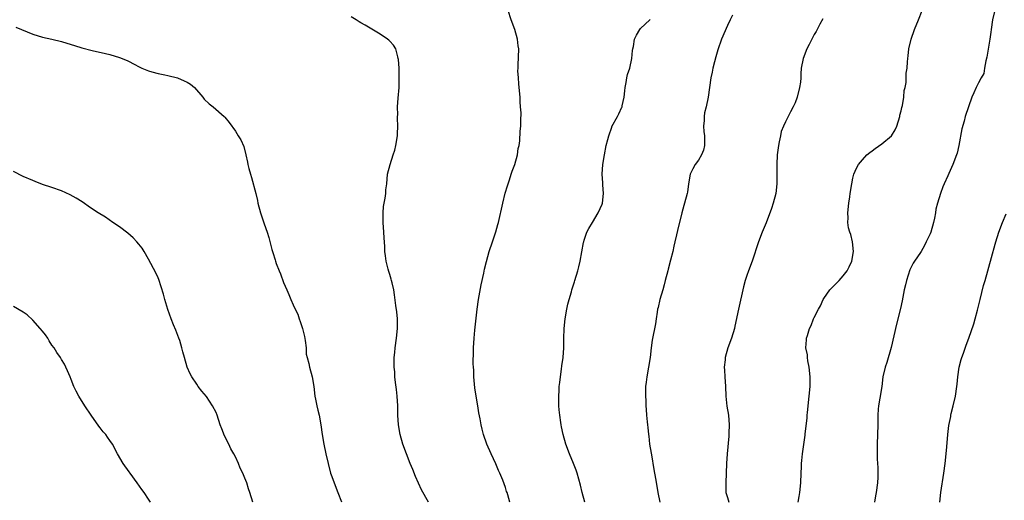
# Model space of a CAD drawing. Units: inches. Extents: x 2661000 to 2664000, y 1554000 to 1557000.
# Drawn here: x 2661844 to 2662048, y 1554137 to 1554237 of the extents above; entities that cross this region are included whole.
import ezdxf

# ---------------------------------------------------------------- set-up
doc = ezdxf.new("R2010")
doc.units = ezdxf.units.IN
doc.header["$MEASUREMENT"] = 0
doc.layers.add('LD26611554_10ft', color=52, linetype='Continuous')

msp = doc.modelspace()

# ---------------------------------------------------------------- linework, layer by layer
at = {"layer": 'LD26611554_10ft'}
for points, elevation in [([(2662046.88, 1554241), (2662045.93, 1554237), (2662045.62, 1554235), (2662045.56, 1554234.44), (2662045.37, 1554233), (2662044.73, 1554229.27), (2662044.55, 1554228.55), (2662044.3, 1554227), (2662044.1, 1554225.9), (2662043.61, 1554225), (2662043, 1554223.94), (2662042.54, 1554223), (2662042.08, 1554221.92), (2662041.65, 1554221), (2662040.92, 1554219), (2662040.27, 1554217), (2662040.04, 1554216.04), (2662039.56, 1554214.44), (2662038.98, 1554211), (2662038.59, 1554209.41), (2662038.47, 1554209), (2662037.69, 1554207), (2662036.86, 1554205.14), (2662036.66, 1554204.66), (2662035.93, 1554203), (2662035.62, 1554202.38), (2662035.12, 1554201), (2662034.51, 1554199), (2662034.21, 1554197.79), (2662034.11, 1554197), (2662033.91, 1554195.91), (2662033.7, 1554195), (2662033.12, 1554193), (2662033, 1554192.66), (2662032.21, 1554191), (2662031.8, 1554190.2), (2662031.12, 1554189), (2662031, 1554188.8), (2662029.75, 1554187), (2662029.47, 1554186.53), (2662028.81, 1554185.19), (2662028.08, 1554183), (2662027.9, 1554182.1), (2662027.61, 1554181), (2662027.22, 1554178.78), (2662026.86, 1554177.14), (2662026.06, 1554173.94), (2662024.93, 1554169.07), (2662024.02, 1554165.98), (2662023.66, 1554165), (2662023.22, 1554163), (2662022.99, 1554160.98), (2662022.59, 1554158.59), (2662022.3, 1554157), (2662022.26, 1554156.26), (2662022.16, 1554155), (2662022.16, 1554153), (2662022.11, 1554151), (2662022.01, 1554149), (2662022.02, 1554148.02), (2662022, 1554147), (2662022.03, 1554145.97), (2662022.12, 1554145), (2662022.18, 1554144.18), (2662022.19, 1554143), (2662022.15, 1554142.15), (2662022.08, 1554141), (2662021.8, 1554139), (2662021.67, 1554138.33), (2662021.47, 1554137)], 8570), ([(2661945.92, 1554137), (2661945.49, 1554138.51), (2661945.33, 1554139), (2661945.23, 1554139.23), (2661945, 1554140.01), (2661944.44, 1554141.56), (2661943.82, 1554143), (2661943.55, 1554143.55), (2661943, 1554144.95), (2661942.03, 1554147), (2661941.13, 1554149), (2661940.41, 1554151), (2661940.13, 1554152.13), (2661939.93, 1554153), (2661939.74, 1554154.26), (2661939.5, 1554155.5), (2661939.26, 1554157), (2661938.91, 1554159), (2661938.67, 1554160.67), (2661938.55, 1554161.45), (2661938.43, 1554163), (2661938.4, 1554164.4), (2661938.35, 1554165), (2661938.32, 1554165.68), (2661938.39, 1554168.39), (2661938.38, 1554169), (2661938.49, 1554171), (2661938.64, 1554172.64), (2661939.14, 1554177), (2661939.42, 1554179), (2661939.96, 1554182.04), (2661940.5, 1554184.5), (2661940.66, 1554185.34), (2661941.07, 1554186.93), (2661941.64, 1554189), (2661942.27, 1554191), (2661942.97, 1554193.03), (2661943.42, 1554194.58), (2661943.54, 1554195), (2661944.41, 1554199), (2661944.94, 1554201.06), (2661945.38, 1554202.62), (2661945.82, 1554203.82), (2661946.2, 1554205), (2661946.38, 1554205.62), (2661946.94, 1554207), (2661947.49, 1554209), (2661947.64, 1554210.36), (2661947.8, 1554211), (2661947.93, 1554211.93), (2661948.05, 1554213.95), (2661948.17, 1554215), (2661948.15, 1554216.15), (2661948.25, 1554217.75), (2661948.13, 1554219), (2661948, 1554220), (2661948, 1554221), (2661947.83, 1554223), (2661947.79, 1554223.79), (2661947.66, 1554225), (2661947.58, 1554226.42), (2661947.6, 1554227), (2661947.65, 1554227.65), (2661947.73, 1554231), (2661947.63, 1554231.63), (2661947.51, 1554233), (2661946.96, 1554235), (2661946.18, 1554237), (2661945.53, 1554239)], 8620), ([(2662005.62, 1554137), (2662005.83, 1554138.17), (2662006.01, 1554139), (2662006.21, 1554141), (2662006.25, 1554143), (2662006.33, 1554144.33), (2662006.34, 1554145), (2662006.39, 1554145.61), (2662006.55, 1554147), (2662007.11, 1554150.89), (2662007.12, 1554151.12), (2662007.51, 1554154.49), (2662007.52, 1554155), (2662007.56, 1554155.56), (2662007.95, 1554159), (2662008.14, 1554161), (2662008.17, 1554161.83), (2662008.17, 1554163), (2662007.96, 1554165), (2662007.67, 1554166.33), (2662007.59, 1554167), (2662007.58, 1554167.57), (2662007.27, 1554169), (2662007.35, 1554170.65), (2662007.41, 1554171), (2662007.57, 1554171.57), (2662008.01, 1554173), (2662008.36, 1554173.64), (2662008.85, 1554175), (2662009, 1554175.27), (2662009.84, 1554177), (2662010.26, 1554177.74), (2662010.85, 1554179), (2662011, 1554179.26), (2662012.18, 1554181), (2662014.15, 1554183), (2662015, 1554183.9), (2662015.78, 1554185), (2662016.23, 1554185.77), (2662016.75, 1554187), (2662017.1, 1554189), (2662016.88, 1554191), (2662016.54, 1554192.54), (2662016.36, 1554193), (2662016.08, 1554193.92), (2662015.92, 1554195), (2662015.98, 1554195.98), (2662015.91, 1554197), (2662016.18, 1554199), (2662016.35, 1554200.35), (2662016.46, 1554201), (2662016.74, 1554203), (2662017, 1554204.21), (2662017.21, 1554205), (2662017.76, 1554206.24), (2662018.16, 1554207), (2662019, 1554208.01), (2662019.87, 1554209), (2662020.47, 1554209.53), (2662021, 1554209.87), (2662021.63, 1554210.37), (2662023, 1554211.28), (2662025, 1554212.94), (2662025.77, 1554214.23), (2662026.07, 1554215), (2662026.7, 1554217), (2662026.73, 1554217.27), (2662027, 1554218.15), (2662027.15, 1554218.85), (2662027.26, 1554219.26), (2662027.55, 1554221), (2662027.65, 1554222.35), (2662027.82, 1554223), (2662028.01, 1554224.01), (2662028.03, 1554225), (2662028.02, 1554225.98), (2662028.21, 1554227), (2662028.34, 1554228.34), (2662028.35, 1554229), (2662028.43, 1554229.57), (2662028.56, 1554231), (2662029.05, 1554233), (2662029.76, 1554235), (2662030.59, 1554237), (2662031.32, 1554239)], 8580), ([(2661929, 1554137), (2661927.55, 1554139.55), (2661926.34, 1554142.34), (2661925.78, 1554143.78), (2661925.26, 1554145), (2661924.44, 1554147), (2661923.72, 1554149), (2661923.15, 1554151), (2661922.8, 1554153), (2661922.68, 1554155), (2661922.65, 1554157), (2661922.53, 1554159), (2661922.39, 1554160.39), (2661922.2, 1554161.8), (2661922.09, 1554163), (2661922.04, 1554164.04), (2661921.94, 1554165), (2661921.92, 1554166.08), (2661921.93, 1554167), (2661922.04, 1554168.04), (2661922.12, 1554169), (2661922.41, 1554171), (2661922.6, 1554173), (2661922.58, 1554173.42), (2661922.61, 1554175), (2661922.5, 1554176.5), (2661922.24, 1554177.76), (2661922, 1554180), (2661921.84, 1554181), (2661921.53, 1554182.47), (2661921.39, 1554183), (2661921.27, 1554183.27), (2661921, 1554184.18), (2661920.8, 1554184.8), (2661920.69, 1554185.31), (2661920.25, 1554187), (2661920.09, 1554188.09), (2661920.01, 1554189), (2661920, 1554190), (2661919.84, 1554191.84), (2661919.8, 1554193), (2661919.66, 1554195), (2661919.67, 1554195.67), (2661919.61, 1554197), (2661919.69, 1554198.31), (2661919.82, 1554199), (2661920.03, 1554200.03), (2661920.17, 1554201), (2661920.22, 1554201.78), (2661920.39, 1554203), (2661920.56, 1554205), (2661921.06, 1554207.06), (2661921.72, 1554209), (2661922.03, 1554209.97), (2661922.28, 1554211), (2661922.58, 1554213), (2661922.59, 1554213.41), (2661922.67, 1554215), (2661922.64, 1554216.64), (2661922.64, 1554217), (2661922.66, 1554217.34), (2661922.64, 1554219), (2661922.76, 1554220.76), (2661922.94, 1554223), (2661922.98, 1554224.98), (2661922.92, 1554227), (2661922.81, 1554228.81), (2661922.77, 1554229), (2661922.65, 1554229.35), (2661922.23, 1554231), (2661921.75, 1554231.75), (2661921, 1554232.58), (2661920.79, 1554232.79), (2661920.55, 1554233), (2661919, 1554234.03), (2661915.94, 1554235.94), (2661915, 1554236.41), (2661914.65, 1554236.65), (2661914.02, 1554237), (2661913, 1554237.63)], 8630), ([(2661961.42, 1554137), (2661960.87, 1554139), (2661960.54, 1554140.54), (2661959.85, 1554143), (2661959.61, 1554143.61), (2661959.11, 1554145), (2661958.26, 1554147), (2661957.49, 1554149), (2661956.91, 1554151), (2661956.58, 1554152.58), (2661956.51, 1554153), (2661956.46, 1554153.54), (2661956.24, 1554155), (2661956.12, 1554156.12), (2661956.08, 1554157), (2661956.05, 1554159), (2661956.12, 1554160.12), (2661956.15, 1554161), (2661956.22, 1554161.78), (2661956.37, 1554163), (2661956.58, 1554164.58), (2661956.7, 1554165.3), (2661956.92, 1554167), (2661957.06, 1554169), (2661957.08, 1554170.92), (2661957.15, 1554173), (2661957.37, 1554175), (2661957.71, 1554177), (2661957.93, 1554178.07), (2661958.16, 1554179), (2661958.64, 1554180.64), (2661958.73, 1554181), (2661959.28, 1554182.72), (2661959.38, 1554183), (2661960.01, 1554185), (2661960.22, 1554185.78), (2661960.5, 1554187), (2661961.17, 1554190.83), (2661961.21, 1554191), (2661961.33, 1554191.33), (2661961.87, 1554193), (2661962.24, 1554193.76), (2661963, 1554194.98), (2661964.21, 1554197), (2661965, 1554198.8), (2661965.07, 1554199), (2661965.31, 1554201), (2661965.19, 1554202.81), (2661965.19, 1554203.19), (2661965.06, 1554205), (2661965.19, 1554207), (2661965.5, 1554209), (2661965.89, 1554211), (2661966.21, 1554212.21), (2661966.39, 1554213), (2661967, 1554214.8), (2661967.06, 1554214.94), (2661968.2, 1554217), (2661968.47, 1554217.53), (2661969.11, 1554218.89), (2661969.14, 1554219), (2661969.16, 1554219.16), (2661969.56, 1554221), (2661969.71, 1554222.29), (2661969.77, 1554223), (2661970, 1554224), (2661970.15, 1554225), (2661970.29, 1554225.71), (2661970.73, 1554227), (2661971.17, 1554229), (2661971.33, 1554230.67), (2661971.39, 1554231), (2661971.52, 1554231.52), (2661971.75, 1554233), (2661972.13, 1554233.87), (2661972.82, 1554235), (2661973, 1554235.21), (2661974.91, 1554237), (2661975, 1554237.18)], 8610), ([(2661992.03, 1554237.97), (2661991.58, 1554237), (2661991, 1554235.86), (2661989.79, 1554233), (2661989, 1554230.79), (2661988.62, 1554229.38), (2661988.3, 1554228.3), (2661987.97, 1554227), (2661987.81, 1554226.19), (2661987.55, 1554225), (2661987.01, 1554221), (2661986.55, 1554219), (2661986.25, 1554217.75), (2661986.14, 1554217), (2661986.16, 1554216.16), (2661986.06, 1554215), (2661986.13, 1554213.87), (2661986.23, 1554213), (2661986.24, 1554211), (2661986.02, 1554209.98), (2661985.64, 1554209), (2661985, 1554207.93), (2661984.31, 1554207), (2661983.85, 1554206.15), (2661983.29, 1554205), (2661982.91, 1554203), (2661982.68, 1554201.32), (2661982.61, 1554201), (2661981.77, 1554197.77), (2661981.53, 1554197), (2661980.64, 1554193.36), (2661980.45, 1554192.45), (2661980.11, 1554191), (2661979.88, 1554190.12), (2661979.65, 1554189), (2661979.19, 1554187.19), (2661978.68, 1554185.32), (2661978.61, 1554185), (2661978.11, 1554183), (2661977.91, 1554182.09), (2661977.57, 1554181), (2661976.98, 1554179), (2661976.64, 1554177.36), (2661976.53, 1554177), (2661976.42, 1554176.42), (2661976.23, 1554175), (2661976.05, 1554173.95), (2661975.39, 1554170.61), (2661975.21, 1554169), (2661975.01, 1554167.01), (2661974.65, 1554165), (2661974.26, 1554163), (2661974.15, 1554161.85), (2661974.02, 1554161), (2661973.98, 1554159), (2661974.05, 1554158.05), (2661974.09, 1554157), (2661974.18, 1554156.18), (2661974.25, 1554155), (2661974.36, 1554153.64), (2661974.42, 1554153), (2661974.5, 1554152.5), (2661974.62, 1554151), (2661974.68, 1554150.68), (2661974.87, 1554149), (2661975.17, 1554147.17), (2661975.22, 1554146.78), (2661975.74, 1554143.74), (2661976.08, 1554141.92), (2661976.33, 1554140.33), (2661976.56, 1554139), (2661976.96, 1554137)], 8600), ([(2662010.76, 1554237.24), (2662010.16, 1554236.16), (2662009.38, 1554234.62), (2662009, 1554233.98), (2662007.93, 1554231.93), (2662007.47, 1554231), (2662006.68, 1554229), (2662006.3, 1554227), (2662006.19, 1554225.81), (2662006.18, 1554225), (2662006.11, 1554224.11), (2662005.95, 1554223), (2662005.43, 1554221), (2662005, 1554219.81), (2662004.62, 1554219), (2662004.08, 1554217.92), (2662003.58, 1554217), (2662003, 1554215.85), (2662002.6, 1554215), (2662002.14, 1554213.85), (2662001.97, 1554213), (2662001.74, 1554211.74), (2662001.56, 1554211), (2662001.31, 1554209), (2662001.21, 1554207), (2662001.21, 1554203), (2662001.02, 1554201), (2662000.5, 1554199), (2662000.12, 1554197.88), (2661999.05, 1554194.95), (2661998.21, 1554193), (2661997.44, 1554191), (2661996.09, 1554187), (2661995.35, 1554185), (2661995, 1554183.99), (2661994.68, 1554183), (2661994.32, 1554181.68), (2661993.25, 1554177), (2661992.52, 1554173.48), (2661992.44, 1554173), (2661991.86, 1554171), (2661991.09, 1554169), (2661990.49, 1554167), (2661990.49, 1554166.49), (2661990.32, 1554165), (2661990.39, 1554164.39), (2661990.42, 1554163), (2661990.56, 1554161), (2661990.66, 1554159), (2661990.89, 1554156.89), (2661991.2, 1554155), (2661991.37, 1554153), (2661991.3, 1554151.3), (2661991.3, 1554150.7), (2661990.94, 1554147), (2661990.79, 1554145), (2661990.64, 1554141), (2661990.67, 1554139), (2661991, 1554137.97), (2661991.27, 1554137)], 8590), ([(2661843.49, 1554235.49), (2661847, 1554234.03), (2661849, 1554233.43), (2661851, 1554233.03), (2661853, 1554232.57), (2661855, 1554231.93), (2661855.68, 1554231.68), (2661857.2, 1554231.2), (2661859.34, 1554230.66), (2661862.06, 1554230.06), (2661863, 1554229.81), (2661865, 1554229.25), (2661866.59, 1554228.59), (2661867, 1554228.39), (2661867.91, 1554227.91), (2661869.2, 1554227.2), (2661869.63, 1554227), (2661871, 1554226.43), (2661871.72, 1554226.27), (2661873, 1554225.88), (2661874.36, 1554225.64), (2661875, 1554225.48), (2661877, 1554225.01), (2661878.41, 1554224.41), (2661879, 1554224.12), (2661879.69, 1554223.69), (2661880.53, 1554223), (2661882.28, 1554221), (2661882.56, 1554220.56), (2661883.6, 1554219.6), (2661884.4, 1554219), (2661886.69, 1554217), (2661886.84, 1554216.84), (2661887.71, 1554215.71), (2661889, 1554213.94), (2661889.6, 1554213), (2661890.11, 1554212.11), (2661890.74, 1554210.74), (2661891.18, 1554209), (2661891.53, 1554207.53), (2661891.62, 1554207), (2661891.8, 1554206.2), (2661892.15, 1554205), (2661892.36, 1554204.36), (2661893.26, 1554201), (2661893.58, 1554199.58), (2661893.69, 1554199), (2661894.2, 1554197), (2661894.4, 1554196.4), (2661895, 1554194.74), (2661895.59, 1554193), (2661895.91, 1554191.91), (2661896.57, 1554189.43), (2661896.7, 1554189), (2661896.79, 1554188.79), (2661897.26, 1554187.25), (2661897.32, 1554187), (2661897.49, 1554186.51), (2661898.07, 1554185), (2661898.37, 1554184.37), (2661899, 1554182.54), (2661899.64, 1554181), (2661900.08, 1554180.08), (2661900.47, 1554179), (2661901, 1554177.9), (2661901.4, 1554177), (2661901.95, 1554175.95), (2661902.23, 1554175), (2661902.46, 1554174.46), (2661902.89, 1554173), (2661903.32, 1554171.32), (2661903.48, 1554170.52), (2661903.65, 1554169), (2661903.71, 1554167.71), (2661903.88, 1554167), (2661904.23, 1554165.77), (2661904.37, 1554165), (2661904.95, 1554163), (2661905.25, 1554161), (2661905.49, 1554159), (2661905.62, 1554158.38), (2661905.87, 1554157), (2661906.07, 1554156.07), (2661906.35, 1554155), (2661906.75, 1554153), (2661907.02, 1554151), (2661907.31, 1554149), (2661907.75, 1554147), (2661908.22, 1554145), (2661908.75, 1554143), (2661909, 1554142.31), (2661909.45, 1554141), (2661910.27, 1554139), (2661911, 1554137.04)], 8640), ([(2661892.66, 1554137), (2661892.02, 1554139), (2661891.74, 1554139.74), (2661891.37, 1554141), (2661891, 1554141.98), (2661890.55, 1554143), (2661890.03, 1554144.03), (2661889.66, 1554145), (2661889, 1554146.41), (2661888.7, 1554147), (2661888.07, 1554148.07), (2661887.63, 1554149), (2661886.75, 1554150.75), (2661886.17, 1554152.17), (2661885.87, 1554153), (2661885.23, 1554155), (2661885, 1554155.56), (2661884.27, 1554157), (2661883, 1554158.9), (2661882.04, 1554160.04), (2661881.31, 1554161), (2661881, 1554161.49), (2661879.95, 1554163), (2661879.64, 1554163.64), (2661879.04, 1554165), (2661878.46, 1554167), (2661878.15, 1554168.15), (2661877.94, 1554169), (2661877.47, 1554170.53), (2661877.31, 1554171), (2661876.65, 1554172.65), (2661876.2, 1554173.8), (2661875.7, 1554175), (2661874.98, 1554176.98), (2661874.37, 1554179), (2661874.1, 1554180.1), (2661873.15, 1554183.15), (2661873, 1554183.51), (2661872.53, 1554184.53), (2661871, 1554187.41), (2661870.1, 1554189), (2661869.66, 1554189.66), (2661869, 1554190.52), (2661868.59, 1554191), (2661867.83, 1554191.83), (2661866.75, 1554192.75), (2661865, 1554194.1), (2661863.63, 1554195), (2661862.07, 1554196.07), (2661860.56, 1554197), (2661859, 1554198.04), (2661857.25, 1554199.25), (2661856.02, 1554200.02), (2661854.74, 1554200.74), (2661853, 1554201.53), (2661851, 1554202.24), (2661849, 1554202.9), (2661847.5, 1554203.5), (2661847, 1554203.68), (2661845, 1554204.57), (2661843, 1554205.54)], 8650), ([(2662035.04, 1554137), (2662035.24, 1554139), (2662035.82, 1554143), (2662036.09, 1554145), (2662036.32, 1554147), (2662036.47, 1554148.47), (2662036.69, 1554151), (2662036.9, 1554152.9), (2662037.26, 1554154.74), (2662037.28, 1554155), (2662037.35, 1554155.35), (2662037.77, 1554157), (2662038.24, 1554159), (2662038.55, 1554161), (2662038.57, 1554161.43), (2662038.74, 1554163), (2662039.05, 1554165), (2662039.45, 1554166.55), (2662039.59, 1554167), (2662039.91, 1554167.91), (2662040.45, 1554169.55), (2662040.99, 1554171), (2662042.03, 1554173.97), (2662042.33, 1554175), (2662042.83, 1554176.83), (2662042.91, 1554177.09), (2662043.35, 1554179), (2662044.09, 1554181.91), (2662044.41, 1554183), (2662045.75, 1554187.75), (2662046.49, 1554190.49), (2662046.61, 1554191), (2662047.24, 1554193), (2662048.03, 1554195), (2662048.79, 1554196.79)], 8560), ([(2661871.4, 1554137), (2661871, 1554137.59), (2661870.07, 1554139), (2661869.62, 1554139.62), (2661868.67, 1554141), (2661867.19, 1554143), (2661867, 1554143.28), (2661865.75, 1554145), (2661864.61, 1554147), (2661863.54, 1554149), (2661863, 1554149.8), (2661862.49, 1554150.49), (2661862.14, 1554151), (2661861.61, 1554151.61), (2661861, 1554152.4), (2661860.72, 1554152.72), (2661859.12, 1554155), (2661857.79, 1554157), (2661856.55, 1554159), (2661856.02, 1554160.02), (2661855.56, 1554161), (2661855, 1554162.44), (2661854.75, 1554163), (2661854.24, 1554164.24), (2661853.84, 1554165), (2661853.58, 1554165.58), (2661853, 1554166.57), (2661852.73, 1554167), (2661852, 1554168), (2661851.42, 1554169), (2661851, 1554169.55), (2661850.44, 1554170.44), (2661850.14, 1554171), (2661849.67, 1554171.67), (2661849, 1554172.44), (2661848.56, 1554173), (2661847, 1554174.71), (2661845.83, 1554175.83), (2661845, 1554176.42), (2661843, 1554177.54)], 8660)]:
    msp.add_lwpolyline(points, dxfattribs=dict(at, elevation=elevation))

doc.saveas('drawing.dxf')
